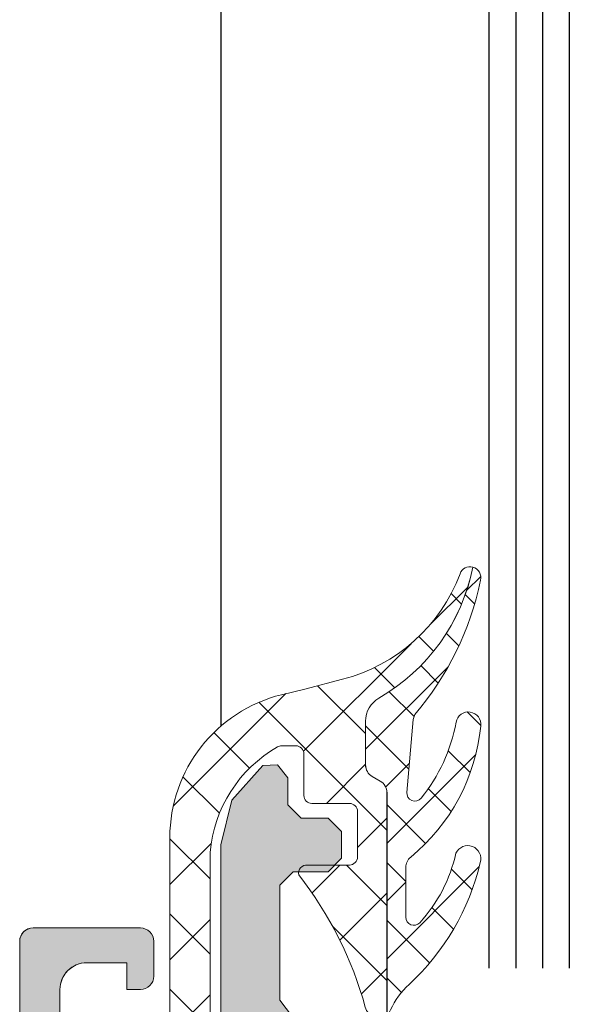
# Model space of a CAD drawing. Units: millimetres. Extents: x 596 to 3746, y 337 to 1822.
# Drawn here: x 1014 to 1034, y 1340 to 1377 of the extents above; entities that cross this region are included whole.
import ezdxf

# ---------------------------------------------------------------- set-up
doc = ezdxf.new("R2010")
doc.units = ezdxf.units.MM
for name, color, linetype, lineweight in [('0S-Profile Aluminium', 254, 'Continuous', 0), ('0S-Profile EPDM', 22, 'Continuous', 0), ('0S-Profile Isolator', 91, 'Continuous', 0), ('0S-Shading Aluminium', 252, 'Continuous', 0), ('0S-Shading EPDM', 25, 'Continuous', 0), ('0S-Shading Isolator', 103, 'Continuous', 0)]:
    doc.layers.add(name, color=color, linetype=linetype, lineweight=lineweight)

# ---------------------------------------------------------------- blocks, each defined once
blk = doc.blocks.new('357430__A9A280D4_7000_4B15_9EE5_4DFC23860DCE_')
at = {"layer": '0S-Shading Aluminium'}
h = blk.add_hatch(color=256, dxfattribs=at)
edge = h.paths.add_edge_path()
edge.add_ellipse((6.400003639356698, 10.00014096847121), major_axis=(0, 0.4999963606434275), ratio=1, start_angle=270, end_angle=360.0000000000008, ccw=False)
edge.add_line((6.900000000000119, 10.00014096847116), (6.900000000196358, 2.799159322811759))
edge.add_ellipse((5.899980176852039, 2.799159322811817), major_axis=(0, 1.000019823344326), ratio=1, start_angle=179.999999999998, end_angle=270, ccw=False)
edge.add_line((5.899980176852003, 1.799139499467514), (2.700130882247854, 1.799139499664079))
edge.add_ellipse((2.700099866834563, 2.799108365027564), major_axis=(0, 0.9999688658444544), ratio=1, start_angle=89.9982160610603, end_angle=180.0017771076105, ccw=False)
edge.add_line((1.700131001474808, 2.799139499665557), (1.699981689453245, 4.499992370605468))
edge.add_line((1.699981689453245, 4.499992370605468), (1.100006103515745, 4.499992370605355))
edge.add_line((1.100006103515745, 4.499992370605355), (7.105427357601002e-15, 3.399986267089616))
edge.add_line((7.1e-15, 3.399986267089616), (0, 0))
edge.add_line((0, 0), (73.99993505544121, -4.2172701e-09))
edge.add_arc((73.99993505544121, 0.5000649456081306), 0.5000649498253759, 270, 360)
edge.add_line((74.50000000526654, 0.5000649456081306), (74.50000000649206, 4.499919421516436))
edge.add_arc((73.99991942085812, 4.49991942085802), 0.5000805856339384, 0, 90)
edge.add_line((73.99991942085812, 5.000000006491916), (72.70000112059384, 5.000000002494857))
edge.add_arc((72.70000112309106, 4.499950048784057), 0.5000499537108168, 90.00000028613137, 180)
edge.add_line((72.19995116938027, 4.499950048784057), (72.19995117187513, 4))
edge.add_line((72.19995117187513, 4), (73.1999511718751, 4))
edge.add_line((73.1999511718751, 4), (73.19995117255866, 2.499963026306318))
edge.add_ellipse((72.1999881455688, 2.499963026306318), major_axis=(0, 0.9999630269898743), ratio=1, start_angle=180, end_angle=270, ccw=False)
edge.add_line((72.1999881455688, 1.499999999316457), (68.20002804141345, 1.499999997045733))
edge.add_ellipse((68.20002804158433, 2.500076869709232), major_axis=(0, 1.000076872663481), ratio=1, start_angle=90, end_angle=179.9999999902089, ccw=False)
edge.add_line((67.19995116892086, 2.500076869709232), (67.19995117187511, 4))
edge.add_line((67.19995117187511, 4), (68.1999511718751, 4))
edge.add_line((68.1999511718751, 4), (68.19995117384711, 4.500044405263793))
edge.add_arc((67.6999955771389, 4.500044405263793), 0.4999555967082046, 0, 90)
edge.add_line((67.6999955771389, 5.000000001972012), (64.89996337855423, 5))
edge.add_arc((64.89996337890635, 4.5), 0.5000000000000142, 90.00000004035124, 180)
edge.add_line((64.39996337890635, 4.5), (64.39996337890636, 4.300000000000011))
edge.add_arc((64.8999633789064, 4.300000000000011), 0.5000000000000427, 180, 270.0000001411714)
edge.add_line((64.89996338013836, 3.799999999999954), (65.39992827974075, 3.800000001231865))
edge.add_ellipse((65.39992827974075, 3.299964900834595), major_axis=(0, 0.5000351003972529), ratio=1, start_angle=270, end_angle=360, ccw=False)
edge.add_line((65.89996338013802, 3.299964901006205), (65.8999633791807, 2.500013511701581))
edge.add_ellipse((65.3999468154471, 2.500013511701467), major_axis=(0, 0.5000165637336096), ratio=1, start_angle=180, end_angle=270, ccw=False)
edge.add_line((65.3999468154471, 1.999996947967815), (34.09993451157654, 1.999996948242312))
edge.add_line((34.09993451157654, 1.999996948242312), (28.06147034555171, 2.432394048983837))
edge.add_ellipse((28.09992640041271, 3.431646224154064), major_axis=(0, 0.9999918888360748), ratio=1, start_angle=89.99864418460021, end_angle=177.7960690305399, ccw=False)
edge.add_line((27.09993451185662, 3.431669887407167), (27.10009228759776, 10.09914627692325))
edge.add_ellipse((27.60009228745773, 10.09913444519026), major_axis=(0, 0.4999999999999526), ratio=1, start_angle=360, end_angle=449.9986441832561, ccw=False)
edge.add_line((27.60009228745773, 10.5991344451902), (28.49999999999999, 10.5991344451902))
edge.add_arc((28.5, 11.0991344451902), 0.5000000000000071, 269.9999999999984, 360.0000000000001)
edge.add_line((29, 11.0991344451902), (29, 12.5))
edge.add_ellipse((29.07883644654305, 12.7675205919931), major_axis=(0, 0.2788950563274276), ratio=1, start_angle=88.83541062590308, end_angle=163.5801235805057, ccw=False)
edge.add_line((28.799999, 12.77318899999147), (28.79999899999999, 13.22678299999143))
edge.add_ellipse((29.07886709564316, 13.23244365946851), major_axis=(0, 0.2789255417371548), ratio=1, start_angle=16.42459455535061, end_angle=91.16287007289247, ccw=False)
edge.add_line((29, 13.4999869999915), (29, 15.379998))
edge.add_arc((28.69999999999999, 15.379998), 0.3000000000000007, 0, 90)
edge.add_line((28.69999999999999, 15.67999800000001), (27.72002568095721, 15.67999800000001))
edge.add_arc((27.72002568095721, 15.379998), 0.3000000000000007, 90, 180)
edge.add_line((27.42002568095721, 15.379998), (27.42002568095721, 12.62))
edge.add_ellipse((27.3000256809572, 12.62), major_axis=(0, 0.1200000000000081), ratio=1, start_angle=180, end_angle=270, ccw=False)
edge.add_line((27.3000256809572, 12.5), (23, 12.5))
edge.add_ellipse((23, 13), major_axis=(0, 0.5), ratio=1, start_angle=90, end_angle=180, ccw=False)
edge.add_line((22.5, 13), (22.5, 13.69999999999999))
edge.add_line((22.5, 13.69999999999999), (23.88149545762237, 16.09282032302752))
edge.add_arc((23.76188021535171, 16.16188021535168), 0.1381197846482943, 329.9999999999938, 455.6225775507939)
edge.add_arc((24.2382232411738, 11.3233911381522), 4.999999999999966, 95.62257755079344, 162.2515836439296)
edge.add_ellipse((19, 13.00000000000006), major_axis=(0, 0.5000000000000347), ratio=1, start_angle=180, end_angle=252.2515836439278, ccw=False)
edge.add_line((19, 12.5), (14.99999999999996, 12.5))
edge.add_ellipse((14.99999999999996, 12.99999999999988), major_axis=(0, 0.4999999999999201), ratio=1, start_angle=107.74841635607001, end_angle=180, ccw=False)
edge.add_arc((9.761776758826144, 11.32339113815209), 5.00000000000009, 17.74841635606996, 84.37742244920602)
edge.add_arc((10.23811978464829, 16.16188021535168), 0.1381197846482951, 84.37742244920602, 210.0000000000063)
edge.add_line((10.11850454237763, 16.09282032302752), (11.5, 13.69999999999999))
edge.add_line((11.5, 13.69999999999999), (11.5, 13))
edge.add_ellipse((11, 13), major_axis=(0, 0.5), ratio=1, start_angle=180, end_angle=270, ccw=False)
edge.add_line((11, 12.5), (6.699974319042687, 12.5))
edge.add_ellipse((6.699974319042687, 12.61999999999995), major_axis=(0, 0.1199999999999246), ratio=1, start_angle=90, end_angle=180, ccw=False)
edge.add_line((6.579974319042768, 12.61999999999995), (6.579974319042768, 15.37999799999994))
edge.add_arc((6.279974319042764, 15.37999799999994), 0.2999999999999989, 0, 90)
edge.add_line((6.279974319042764, 15.67999799999995), (5.299999999999981, 15.6799979999999))
edge.add_arc((5.299999999999981, 15.37999799999994), 0.3000000000000025, 90, 180)
edge.add_line((4.999999999999979, 15.37999799999994), (4.999999999999979, 13.49998699999139))
edge.add_ellipse((4.921132904356809, 13.23244365946846), major_axis=(0, 0.2789255417371497), ratio=1, start_angle=268.8371299271194, end_angle=343.57540544464473, ccw=False)
edge.add_line((5.200000999999978, 13.22678299999143), (5.200000999999978, 12.7731889999913))
edge.add_ellipse((4.921163553456934, 12.76752059199305), major_axis=(0, 0.2788950563274273), ratio=1, start_angle=196.419876419493, end_angle=271.16458937407344, ccw=False)
edge.add_line((4.999999999999979, 12.49999999999994), (0.7000030448593506, 12.49999999999983))
edge.add_arc((0.7000030448593649, 11.99999695513116), 0.5000030448686275, 90.00000000000159, 180)
edge.add_line((0.1999999999907374, 11.99999695513116), (0.1999999999907374, 11.00014037396551))
edge.add_arc((0.7000030448595282, 11.00014037397017), 0.5000030448687909, 180, 270)
edge.add_line((0.7000030448595282, 10.50013732910139), (6.400003639356691, 10.50013732911463))
edge = h.paths.add_edge_path()
edge.add_line((8.400000000000004, 2.099142551421891), (8.400000000000004, 10.29913139343239))
edge.add_ellipse((8.900000000000006, 10.29913139343239), major_axis=(0, 0.5), ratio=1, start_angle=360, end_angle=450, ccw=False)
edge.add_line((8.900000000000006, 10.79913139343239), (25.1, 10.79913139343239))
edge.add_ellipse((25.1, 10.29913139343239), major_axis=(0, 0.5), ratio=1, start_angle=270, end_angle=360, ccw=False)
edge.add_line((25.6, 10.29913139343239), (25.6, 2.099142551421892))
edge.add_ellipse((25.1, 2.099142551421891), major_axis=(0, 0.5), ratio=1, start_angle=180, end_angle=270, ccw=False)
edge.add_line((25.1, 1.599142551421891), (8.900000000000006, 1.599142551421891))
edge.add_ellipse((8.900000000000006, 2.099142551421891), major_axis=(0, 0.5), ratio=1, start_angle=90, end_angle=180, ccw=False)
at = {"layer": '0S-Profile Aluminium', "color": 7}
for points in [[(73.99991942085812, 5.000000006491916), (72.70000112059384, 5.000000002494857)], [(1.700131001474808, 2.799139499665557), (1.699981689453245, 4.499992370605468), (1.100006103515745, 4.499992370605355), (7.1e-15, 3.399986267089616), (0, 0), (73.99993505544121, -4.2172701e-09)], [(72.19995116938027, 4.499950048784057), (72.19995117187513, 4), (73.1999511718751, 4), (73.19995117255866, 2.499963026306318)], [(74.50000000526654, 0.5000649456081306), (74.50000000649206, 4.499919421516436)], [(72.1999881455688, 1.499999999316457), (68.20002804141345, 1.499999997045733)]]:
    blk.add_lwpolyline(points, dxfattribs=at)
for centre, radius, start, end in [((72.70000112309106, 4.499950048784057), 0.5000499537108168, 90.00000028613137, 180), ((73.99991942085812, 4.49991942085802), 0.5000805856339384, 0, 90), ((73.99993505544121, 0.5000649456081306), 0.5000649498253759, 270, 0)]:
    blk.add_arc(centre, radius, start, end, dxfattribs=at)
at = {"layer": '0S-Profile Aluminium', "color": 7, "extrusion": (0, 0, -1)}
blk.add_arc((-72.1999881455688, 2.499963026306318), 0.9999630269898744, 180, 270, dxfattribs=at)
blk = doc.blocks.new('366260__6F9EF3B9_3C11_4167_ABF6_ECF0E72E5867_')
at = {"layer": '0S-Profile Aluminium', "color": 7, "true_color": 0xffffff}
blk.add_blockref('357430__A9A280D4_7000_4B15_9EE5_4DFC23860DCE_', (0, 0), dxfattribs=at)
blk = doc.blocks.new('284405__A6C6CA03_324A_4BC0_9295_FA603D274105_')
at = {"layer": '0S-Shading EPDM'}
h = blk.add_hatch(dxfattribs=at)
h.set_pattern_fill('ANSI37', color=256, scale=0.625, angle=90, style=0)
h.set_pattern_definition([(135, (0, 0), (-1.403165018917055, -1.403165018917055), []), (225, (0, 0), (1.403165018917055, -1.403165018917055), [])])
edge = h.paths.add_edge_path()
edge.add_arc((8.886913431918487, 4.620566809840624), 5.039471709784954, 274.964478753651, 330.2081813218432)
edge.add_arc((12.99999953603674, 2.265760068733925), 0.2999999999999796, 330.208181321846, 359.9996229576658)
edge.add_line((13.29999953603021, 2.265758094544878), (13.30000305194693, 2.80004151336243))
edge.add_arc((13.00000305195343, 2.800043487548748), 0.2999999999999985, 359.9996229576658, 449.9999999999999)
edge.add_line((13.00000305195343, 3.100043487548759), (11.45000610351562, 3.100043487548759))
edge.add_ellipse((11.45001383497794, 3.400054271550232), major_axis=(0, 0.3000107841010881), ratio=1, start_angle=90.00439080596482, end_angle=179.998523452543, ccw=False)
edge.add_line((11.1500030517578, 3.400031280517566), (11.1499919891252, 4.800012683866328))
edge.add_arc((10.8500020502567, 4.800010537966557), 0.2999899388761568, 0.0004098504796257, 89.99959014959316)
edge.add_line((10.85000419615645, 5.100000476835078), (9.149991989125196, 5.100000476835078))
edge.add_arc((9.149999720587516, 4.799989692833606), 0.3000107841010917, 90.00147654745709, 179.9956091940352)
edge.add_line((8.849988937367385, 4.80001268386627), (8.849999999999994, 3.236182403564384))
edge.add_ellipse((8.548840719746863, 3.203325148011799), major_axis=(0, 0.3029463835813944), ratio=1, start_angle=166.5165427846714, end_angle=276.2264900971987, ccw=False)
edge.add_arc((-0.1560794081635919, -8.112636276727926), 14.0007622607706, 51.92437951680041, 74.69827410587006)
edge.add_ellipse((3.650631805174357, 5.879598579133925), major_axis=(0, 0.5004727545536375), ratio=1, start_angle=50.1933786123933, end_angle=167.0823841312428, ccw=False)
edge.add_line((3.266163858525942, 6.200000476835044), (11.54944274269436, 6.200000476835044))
edge.add_ellipse((11.54944274269436, 5.700000476835044), major_axis=(0, 0.4999999999999929), ratio=1, start_angle=299.9999999999989, end_angle=360, ccw=False)
edge.add_line((11.9824554445866, 5.950000476835044), (12.15566052534348, 5.650000476835032))
edge.add_arc((12.58867322723569, 5.900000476835032), 0.4999999999999968, 210.0000000000005, 270)
edge.add_line((12.58867322723569, 5.400000476835032), (14.21802109279531, 5.400000476835032))
edge.add_arc((14.21802109279531, 6.400000476835032), 0.999999999999952, 270, 329.9496355579377)
edge.add_ellipse((21.40240356654161, 2.243670704952364), major_axis=(0, 7.300025825364152), ratio=1, start_angle=371.28556109845385, end_angle=419.9496355579382, ccw=False)
edge.add_ellipse((19.58717024662138, 9.300009751681783), major_axis=(0, 0.3999904472832363), ratio=1, start_angle=200.5018308288019, end_angle=284.8529979551769, ccw=False)
edge.add_arc((21.96122882211725, 2.950920142330118), 6.378438056984023, 110.5018308288019, 165.5474616606426)
edge.add_line((15.78463826465614, 4.542837581227047), (15.4210511296815, 3.132130713002311))
edge.add_line((15.4210511296815, 3.132130713002311), (15.21093825444464, 2.269430051036863))
edge.add_ellipse((9.874311759926657, 3.600000476835077), major_axis=(0, 5.500000000000003), ratio=1, start_angle=179.9999999999997, end_angle=255.9999999999996, ccw=False)
edge.add_line((9.874311759926627, -1.899999523164922), (-2.543715536861413, -1.899999523164922))
edge.add_line((-2.543715536861412, -1.899999523164922), (-3.906773120454161, -1.612380616149039))
edge.add_arc((-4.010004982060877, -2.101607744126681), 0.5000000000000031, 78.08480255415465, 139.7162816829395)
edge.add_line((-4.391431030305113, -1.778321230766152), (-5.965042350103516, -3.634929293205686))
edge.add_ellipse((-6.537181422469857, -3.149999523164922), major_axis=(0, 0.7500000000000009), ratio=1, start_angle=49.716281682940405, end_angle=229.7162816829405, ccw=False)
edge.add_line((-7.109320494836197, -2.665069753124157), (-5.150033518958309, -0.3534264964439444))
edge.add_ellipse((-4.387181422469851, -0.9999995231649449), major_axis=(0, 1.000000000000001), ratio=1, start_angle=348.084802554154, end_angle=409.7162816829415, ccw=False)
edge.add_line((-4.180717699256419, -0.0215452672097172), (-2.387181422469836, -0.3999995231649223))
edge.add_line((-2.387181422469836, -0.3999995231649223), (9.323019851974152, -0.3999995231649223))
at = {"layer": '0S-Profile EPDM', "color": 7}
for points in [[(3.266163858525942, 6.200000476835044), (11.54944274269436, 6.200000476835044)], [(11.9824554445866, 5.950000476835044), (12.15566052534348, 5.650000476835032)], [(12.58867322723569, 5.400000476835032), (14.21802109279531, 5.400000476835032)], [(8.849988937367385, 4.80001268386627), (8.849999999999994, 3.236182403564384)], [(10.85000419615645, 5.100000476835078), (9.149991989125196, 5.100000476835078)], [(11.1500030517578, 3.400031280517566), (11.1499919891252, 4.800012683866328)], [(15.78463826465614, 4.542837581227047), (15.4210511296815, 3.132130713002311), (15.21093825444464, 2.269430051036863)], [(13.00000305195343, 3.100043487548759), (11.45000610351562, 3.100043487548759)], [(13.29999953603021, 2.265758094544878), (13.30000305194693, 2.80004151336243)], [(-7.109320494836197, -2.665069753124157), (-5.150033518958309, -0.3534264964439444)], [(-4.180717699256419, -0.0215452672097172), (-2.387181422469836, -0.3999995231649223), (9.323019851974152, -0.3999995231649223)], [(-4.391431030305113, -1.778321230766152), (-5.965042350103516, -3.634929293205686)], [(9.874311759926627, -1.899999523164922), (-2.543715536861412, -1.899999523164922), (-3.906773120454161, -1.612380616149039)]]:
    blk.add_lwpolyline(points, dxfattribs=at)
at = {"layer": '0S-Profile EPDM', "color": 7, "extrusion": (0, 0, -1)}
for centre, radius, start, end in [((-21.40240356654161, 2.243670704952364), 7.300025825364152, 30.0503644420618, 78.71443890154616), ((-19.58717024662138, 9.300009751681783), 0.3999904472832363, 165.1470020448231, 249.4981691711981), ((-3.650631805174357, 5.879598579133925), 0.5004727545536375, 282.9176158687572, 39.8066213876067), ((-11.54944274269436, 5.700000476835044), 0.4999999999999929, 90, 150.0000000000011), ((-11.45001383497794, 3.400054271550232), 0.3000107841010881, 270.0014765474571, 359.9956091940352), ((-8.548840719746863, 3.203325148011799), 0.3029463835813944, 173.7735099028013, 283.4834572153285), ((-9.874311759926657, 3.600000476835077), 5.500000000000003, 194.0000000000004, 270.0000000000003), ((4.387181422469851, -0.9999995231649449), 1.000000000000001, 40.28371831705848, 101.915197445846), ((6.537181422469857, -3.149999523164922), 0.7500000000000011, 220.2837183170595, 40.2837183170595)]:
    blk.add_arc(centre, radius, start, end, dxfattribs=at)
at = {"layer": '0S-Profile EPDM', "color": 7}
for centre, radius, start, end in [((21.96122882211725, 2.950920142330118), 6.378438056984023, 110.5018308288019, 165.5474616606426), ((14.21802109279531, 6.400000476835032), 0.999999999999952, 270, 329.9496355579377), ((12.58867322723569, 5.900000476835032), 0.4999999999999968, 210.0000000000005, 270), ((-0.1560794081635919, -8.112636276727926), 14.0007622607706, 51.92437951680041, 74.69827410587007), ((9.149999720587516, 4.799989692833606), 0.3000107841010917, 90.00147654745709, 179.9956091940352), ((10.8500020502567, 4.800010537966557), 0.2999899388761568, 0.0004098504796257, 89.99959014959316), ((13.00000305195343, 2.800043487548748), 0.2999999999999985, 359.9996229576658, 90), ((12.99999953603674, 2.265760068733925), 0.2999999999999796, 330.208181321846, 359.9996229576658), ((8.886913431918487, 4.620566809840624), 5.039471709784954, 274.964478753651, 330.2081813218432), ((-4.010004982060877, -2.101607744126681), 0.5000000000000031, 78.08480255415465, 139.7162816829395)]:
    blk.add_arc(centre, radius, start, end, dxfattribs=at)
blk = doc.blocks.new('284405__27BAFACC_2840_4AA0_A114_E3ED704D5BA2_')
at = {"layer": '0S-Shading Isolator'}
h = blk.add_hatch(dxfattribs=at)
h.set_pattern_fill('ANSI37', color=256, scale=0.48, angle=90, style=0)
h.set_pattern_definition([(135, (0, 0), (-1.077630734528298, -1.077630734528298), []), (225, (0, 0), (1.077630734528298, -1.077630734528298), [])])
edge = h.paths.add_edge_path()
edge.add_ellipse((8.761113500439137, 7.401000476835008), major_axis=(0, 0.4999999999999758), ratio=1, start_angle=180, end_angle=230.5925336562638, ccw=False)
edge.add_line((8.761113500439137, 6.901000476835065), (6.899017491643433, 6.901000476835065))
edge.add_ellipse((6.899017491643433, 7.201000476835076), major_axis=(0, 0.2999999999999989), ratio=1, start_angle=42.64222412827962, end_angle=180, ccw=False)
edge.add_ellipse((10.46643713497755, 3.327194344310214), major_axis=(0, 5.566199470589128), ratio=1, start_angle=372.1910658009551, end_angle=402.64222412828065, ccw=False)
edge.add_arc((9.08313778999701, 9.211281270594895), 0.4897189283701148, 295.1172161096229, 467.0139576728012)
edge.add_arc((11.02902120759682, 0.8715387907298008), 9.052404207043237, 103.3434117560293, 137.2067152631928)
edge.add_ellipse((2.184852595069642, 9.059403513790528), major_axis=(0, 3.000000000000005), ratio=1, start_angle=204.7549062193286, end_angle=227.2067152631928, ccw=False)
edge.add_arc((3.650631805174327, 5.880598579133959), 0.500472754553639, 114.7549062193234, 140.1933786123912)
edge.add_line((3.266163858525942, 6.201000476835076), (11.54944274269439, 6.201000476835076))
edge.add_ellipse((11.54944274269436, 5.701000476835076), major_axis=(0, 0.4999999999999903), ratio=1, start_angle=299.9999999999989, end_angle=359.99999999999676, ccw=False)
edge.add_line((11.9824554445866, 5.951000476835076), (12.15566052534348, 5.651000476835065))
edge.add_arc((12.58867322723569, 5.901000476835065), 0.4999999999999915, 210.0000000000005, 270)
edge.add_line((12.58867322723569, 5.401000476835065), (14.21802109279531, 5.401000476835065))
edge.add_arc((14.21802109279531, 6.401000476835008), 0.9999999999999556, 270, 329.9496355579377)
edge.add_ellipse((21.40240356654164, 2.244670704952341), major_axis=(0, 7.300025825364197), ratio=1, start_angle=371.28556109845374, end_angle=419.9496355579383, ccw=False)
edge.add_arc((19.58717024662141, 9.30100975168176), 0.3999904472832692, 14.85299795517688, 105.0012792632609)
edge.add_arc((21.71387366833938, -1.218463963491103), 11.13153810619119, 101.5576029982718, 130.586999582601)
edge.add_line((14.4716735839844, 7.235037000473766), (14.27945664266536, 7.177335570720742))
edge.add_line((14.27945664266536, 7.177335570720742), (11.56225045088413, 6.939497898760238))
edge.add_ellipse((11.5360914011957, 7.238355229470698), major_axis=(0, 0.2999999999999998), ratio=1, start_angle=39.031007688306374, end_angle=185.0023632547785, ccw=False)
edge.add_ellipse((15.33026751770381, 2.558119133889192), major_axis=(0, 6.324979860004902), ratio=1, start_angle=370.47999038833336, end_angle=399.0310076883053, ccw=False)
edge.add_arc((14.10138617729382, 9.235964841489533), 0.4650353574755022, 279.7079710651039, 457.5281702740119)
edge.add_arc((14.75087738580913, 2.479645632711537), 7.25222580322973, 95.6216240634489, 140.5925336562626)
at = {"layer": '0S-Profile Isolator', "color": 7}
for points in [[(14.4716735839844, 7.235037000473766), (14.27945664266536, 7.177335570720742), (11.56225045088413, 6.939497898760238)], [(8.761113500439137, 6.901000476835065), (6.899017491643433, 6.901000476835065)], [(3.266163858525942, 6.201000476835076), (11.54944274269439, 6.201000476835076)], [(11.9824554445866, 5.951000476835076), (12.15566052534348, 5.651000476835065)], [(12.58867322723569, 5.401000476835065), (14.21802109279531, 5.401000476835065)]]:
    blk.add_lwpolyline(points, dxfattribs=at)
for centre, radius, start, end in [((11.02902120759682, 0.8715387907298008), 9.052404207043237, 103.3434117560293, 137.2067152631928), ((9.08313778999701, 9.211281270594895), 0.4897189283701148, 295.1172161096229, 107.0139576728014), ((14.75087738580913, 2.479645632711537), 7.25222580322973, 95.6216240634489, 140.5925336562626), ((14.10138617729382, 9.235964841489533), 0.4650353574755022, 279.7079710651039, 97.52817027401177), ((21.71387366833938, -1.218463963491103), 11.13153810619119, 101.5576029982718, 130.586999582601), ((19.58717024662141, 9.30100975168176), 0.3999904472832692, 14.85299795517688, 105.0012792632609), ((3.650631805174327, 5.880598579133959), 0.500472754553639, 114.7549062193234, 140.1933786123912), ((14.21802109279531, 6.401000476835008), 0.9999999999999556, 270, 329.9496355579377), ((12.58867322723569, 5.901000476835065), 0.4999999999999915, 210.0000000000005, 270)]:
    blk.add_arc(centre, radius, start, end, dxfattribs=at)
at = {"layer": '0S-Profile Isolator', "color": 7, "extrusion": (0, 0, -1)}
for centre, radius, start, end in [((-21.40240356654164, 2.244670704952341), 7.300025825364197, 30.0503644420617, 78.71443890154623), ((-10.46643713497755, 3.327194344310214), 5.566199470589128, 47.35777587171932, 77.8089341990449), ((-15.33026751770381, 2.558119133889192), 6.324979860004902, 50.96899231169474, 79.52000961166665), ((-6.899017491643433, 7.201000476835076), 0.2999999999999989, 270, 47.35777587172045), ((-11.5360914011957, 7.238355229470698), 0.2999999999999998, 264.9976367452215, 50.96899231169363), ((-2.184852595069642, 9.059403513790528), 3.000000000000005, 222.7932847368072, 245.2450937806715), ((-8.761113500439137, 7.401000476835008), 0.4999999999999758, 219.4074663437362, 270), ((-11.54944274269436, 5.701000476835076), 0.4999999999999903, 90.00000000000324, 150.0000000000011)]:
    blk.add_arc(centre, radius, start, end, dxfattribs=at)
blk = doc.blocks.new('284405__0720C06A_E598_4CBA_A007_9D83D895BE21_')
at = {"layer": '0S-Profile EPDM', "color": 7, "true_color": 0xffffff}
blk.add_blockref('284405__A6C6CA03_324A_4BC0_9295_FA603D274105_', (0, 0), dxfattribs=at)
at = {"layer": '0S-Profile Isolator', "color": 7, "true_color": 0xffffff}
blk.add_blockref('284405__27BAFACC_2840_4AA0_A114_E3ED704D5BA2_', (0, 0), dxfattribs=at)
blk = doc.blocks.new('224763__AA7DA1F9_DF9B_49FD_9221_6FF77AE99D2B_')
at = {"layer": '0S-Shading Aluminium'}
blk.add_hatch(color=256, dxfattribs=at).paths.add_polyline_path([(0.3999998299999987, 1.192092896e-07), (10, 1.192092896e-07), (11.67000007999999, 0.4100001200000066), (12.96000003999998, 1.570000170000014), (12.98999977, 2.110000130000003), (12.5, 2.500000239999963), (11.5, 2.500000239999963), (11, 3.000000239999963), (11, 4), (10.5, 4.5), (9.5, 4.5), (9, 4), (9, 2.700000049999971), (8.5, 2.200000049999971), (4.19999980999998, 2.200000049999971), (2.75, 3.309999940000012), (2.660000089999996, 4.030000209999969), (1.200000049999999, 5.199999810000008), (-1.100000140000005, 5.199999810000008), (-4.5, 6.5), (-4.789999960000002, 7.210000040000012), (-5.5, 7.5), (-6.210000039999998, 7.210000040000012), (-6.5, 6.5), (-6.210000039999998, 5.789999959999987), (-6.090000150000009, 5.690000059999987), (-1.800000190000005, 2.299999949999971), (-1.300000190000005, 2.299999949999971), (-1.300000190000005, 3.200000049999971), (0.6999998099999943, 3.200000049999971), (0.6999998099999943, 1.100000139999963), (0.3999998299999987, 0.8000001300000008)])
at = {"layer": '0S-Profile Aluminium', "color": 7}
blk.add_lwpolyline([(0.3999998299999987, 1.192092896e-07), (10, 1.192092896e-07), (11.67000007999999, 0.4100001200000066), (12.96000003999998, 1.570000170000014), (12.98999977, 2.110000130000003), (12.5, 2.500000239999963), (11.5, 2.500000239999963), (11, 3.000000239999963), (11, 4), (10.5, 4.5), (9.5, 4.5), (9, 4), (9, 2.700000049999971), (8.5, 2.200000049999971), (4.19999980999998, 2.200000049999971), (2.75, 3.309999940000012), (2.660000089999996, 4.030000209999969), (1.200000049999999, 5.199999810000008), (-1.100000140000005, 5.199999810000008), (-4.5, 6.5), (-4.789999960000002, 7.210000040000012), (-5.5, 7.5), (-6.210000039999998, 7.210000040000012), (-6.5, 6.5), (-6.210000039999998, 5.789999959999987), (-6.090000150000009, 5.690000059999987), (-1.800000190000005, 2.299999949999971), (-1.300000190000005, 2.299999949999971), (-1.300000190000005, 3.200000049999971), (0.6999998099999943, 3.200000049999971), (0.6999998099999943, 1.100000139999963), (0.3999998299999987, 0.8000001300000008), (0.3999998299999987, 1.192092896e-07)], close=True, dxfattribs=at)
blk = doc.blocks.new('224763__C757F299_32E1_47CD_876E_6E7CD8DCAD86_')
at = {"layer": '0S-Profile Aluminium', "color": 7, "true_color": 0xffffff}
blk.add_blockref('224763__AA7DA1F9_DF9B_49FD_9221_6FF77AE99D2B_', (0, 0), dxfattribs=at)
blk = doc.blocks.new('357430__41D57EE2_C8F6_4D2E_A1BE_FDDD36F53809_')
at = {"layer": '0S-Shading Aluminium'}
h = blk.add_hatch(color=256, dxfattribs=at)
edge = h.paths.add_edge_path()
edge.add_ellipse((6.400003639356783, 10.00014096847118), major_axis=(0, 0.4999963606434275), ratio=1, start_angle=270, end_angle=360, ccw=False)
edge.add_line((6.900000000000089, 10.00014096847118), (6.900000000196314, 2.799159322811789))
edge.add_ellipse((5.899980176852067, 2.799159322811817), major_axis=(0, 1.000019823344326), ratio=1, start_angle=180, end_angle=270, ccw=False)
edge.add_line((5.899980176852067, 1.799139499467486), (2.700130882247776, 1.799139499664079))
edge.add_ellipse((2.700099866834535, 2.799108365027535), major_axis=(0, 0.9999688658444544), ratio=1, start_angle=89.9982160610603, end_angle=180.0017771076077, ccw=False)
edge.add_line((1.700131001474801, 2.799139499665557), (1.699981689453352, 4.499992370605468))
edge.add_line((1.699981689453352, 4.499992370605468), (1.100006103515852, 4.499992370605355))
edge.add_line((1.100006103515852, 4.499992370605355), (0, 3.399986267089616))
edge.add_line((0, 3.399986267089616), (0, 0))
edge.add_line((0, 0), (73.99993505544124, -4.2172417e-09))
edge.add_arc((73.99993505544124, 0.5000649456081306), 0.5000649498253759, 270, 360)
edge.add_line((74.50000000526666, 0.5000649456081306), (74.50000000649197, 4.499919421516436))
edge.add_arc((73.99991942085808, 4.49991942085802), 0.5000805856339384, 0, 90)
edge.add_line((73.99991942085808, 5.000000006491944), (72.70000112059392, 5.000000002494886))
edge.add_arc((72.70000112309117, 4.499950048784057), 0.5000499537108168, 90.00000028613461, 180)
edge.add_line((72.19995116938027, 4.499950048784057), (72.199951171875, 4))
edge.add_line((72.199951171875, 4), (73.199951171875, 4))
edge.add_line((73.199951171875, 4), (73.1999511725587, 2.499963026306318))
edge.add_ellipse((72.1999881455688, 2.499963026306318), major_axis=(0, 0.9999630269898743), ratio=1, start_angle=180, end_angle=270, ccw=False)
edge.add_line((72.1999881455688, 1.499999999316457), (68.20002804141336, 1.499999997045762))
edge.add_ellipse((68.20002804158433, 2.500076869709232), major_axis=(0, 1.000076872663481), ratio=1, start_angle=90, end_angle=179.9999999902041, ccw=False)
edge.add_line((67.19995116892096, 2.500076869709232), (67.199951171875, 4))
edge.add_line((67.199951171875, 4), (68.199951171875, 4))
edge.add_line((68.199951171875, 4), (68.19995117384701, 4.500044405263793))
edge.add_arc((67.6999955771389, 4.500044405263793), 0.4999555967082046, 0, 90)
edge.add_line((67.6999955771389, 5.000000001971983), (64.89996337855428, 5))
edge.add_arc((64.89996337890625, 4.5), 0.5000000000000142, 90.00000004033329, 180)
edge.add_line((64.39996337890625, 4.5), (64.39996337890625, 4.300000000000039))
edge.add_arc((64.89996337890648, 4.300000000000039), 0.5000000000000427, 180, 270.0000001411666)
edge.add_line((64.89996338013837, 3.799999999999982), (65.39992827974083, 3.800000001231865))
edge.add_ellipse((65.39992827974083, 3.299964900834595), major_axis=(0, 0.5000351003972529), ratio=1, start_angle=270, end_angle=360, ccw=False)
edge.add_line((65.89996338013793, 3.299964901006205), (65.89996337918069, 2.500013511701581))
edge.add_ellipse((65.39994681544704, 2.500013511701467), major_axis=(0, 0.5000165637336096), ratio=1, start_angle=180, end_angle=270, ccw=False)
edge.add_line((65.39994681544704, 1.999996947967844), (34.09993451157652, 1.999996948242312))
edge.add_line((34.09993451157652, 1.999996948242312), (28.0614703455517, 2.432394048983837))
edge.add_ellipse((28.09992640041264, 3.431646224154093), major_axis=(0, 0.9999918888360748), ratio=1, start_angle=89.99864418460021, end_angle=177.7960690305432, ccw=False)
edge.add_line((27.09993451185665, 3.431669887407196), (27.10009228759782, 10.09914627692328))
edge.add_ellipse((27.60009228745776, 10.09913444519026), major_axis=(0, 0.4999999999999526), ratio=1, start_angle=360, end_angle=449.9986441832561, ccw=False)
edge.add_line((27.60009228745776, 10.5991344451902), (28.5, 10.5991344451902))
edge.add_arc((28.5, 11.0991344451902), 0.5000000000000071, 270, 360)
edge.add_line((29, 11.0991344451902), (29, 12.5))
edge.add_ellipse((29.07883644654294, 12.7675205919931), major_axis=(0, 0.2788950563274276), ratio=1, start_angle=88.83541062589649, end_angle=163.5801235805281, ccw=False)
edge.add_line((28.79999900000007, 12.7731889999915), (28.79999900000007, 13.22678299999145))
edge.add_ellipse((29.07886709564309, 13.23244365946854), major_axis=(0, 0.2789255417371548), ratio=1, start_angle=16.424594555338217, end_angle=91.16287007289282, ccw=False)
edge.add_line((29, 13.4999869999915), (29, 15.379998))
edge.add_arc((28.70000000000004, 15.379998), 0.3000000000000007, 0, 90)
edge.add_line((28.70000000000004, 15.67999800000001), (27.72002568095718, 15.67999800000001))
edge.add_arc((27.72002568095718, 15.379998), 0.3000000000000007, 90, 180)
edge.add_line((27.42002568095723, 15.379998), (27.42002568095723, 12.62))
edge.add_ellipse((27.30002568095711, 12.62), major_axis=(0, 0.1200000000000081), ratio=1, start_angle=180, end_angle=270, ccw=False)
edge.add_line((27.30002568095711, 12.5), (23, 12.5))
edge.add_ellipse((23, 13), major_axis=(0, 0.5), ratio=1, start_angle=90, end_angle=180, ccw=False)
edge.add_line((22.5, 13), (22.5, 13.69999999999999))
edge.add_line((22.5, 13.69999999999999), (23.88149545762235, 16.09282032302755))
edge.add_arc((23.76188021535177, 16.16188021535168), 0.1381197846482943, 329.9999999999891, 455.6225775508536)
edge.add_arc((24.23822324117373, 11.32339113815223), 4.999999999999966, 95.62257755079371, 162.2515836439297)
edge.add_ellipse((19, 13.00000000000003), major_axis=(0, 0.5000000000000347), ratio=1, start_angle=180, end_angle=252.2515836439309, ccw=False)
edge.add_line((19, 12.5), (15, 12.5))
edge.add_ellipse((15, 12.99999999999991), major_axis=(0, 0.4999999999999201), ratio=1, start_angle=107.748416356066, end_angle=180, ccw=False)
edge.add_arc((9.761776758826043, 11.32339113815209), 5.00000000000009, 17.7484163560702, 84.37742244920389)
edge.add_arc((10.23811978464823, 16.16188021535168), 0.1381197846482951, 84.37742244914621, 210.0000000000108)
edge.add_line((10.11850454237765, 16.09282032302755), (11.5, 13.69999999999999))
edge.add_line((11.5, 13.69999999999999), (11.5, 13))
edge.add_ellipse((11, 13), major_axis=(0, 0.5), ratio=1, start_angle=180, end_angle=270, ccw=False)
edge.add_line((11, 12.5), (6.699974319042668, 12.5))
edge.add_ellipse((6.699974319042668, 12.61999999999992), major_axis=(0, 0.1199999999999246), ratio=1, start_angle=90, end_angle=180, ccw=False)
edge.add_line((6.579974319042777, 12.61999999999992), (6.579974319042777, 15.37999799999994))
edge.add_arc((6.279974319042821, 15.37999799999994), 0.2999999999999989, 0, 90)
edge.add_line((6.279974319042821, 15.67999799999993), (5.299999999999955, 15.67999799999993))
edge.add_arc((5.299999999999955, 15.37999799999991), 0.3000000000000025, 90, 180)
edge.add_line((5, 15.37999799999991), (5, 13.49998699999142))
edge.add_ellipse((4.921132904356909, 13.23244365946848), major_axis=(0, 0.2789255417371497), ratio=1, start_angle=268.83712992711287, end_angle=343.57540544466013, ccw=False)
edge.add_line((5.200000999999928, 13.22678299999143), (5.200000999999928, 12.77318899999133))
edge.add_ellipse((4.921163553456835, 12.76752059199305), major_axis=(0, 0.2788950563274273), ratio=1, start_angle=196.4198764195152, end_angle=271.1645893740794, ccw=False)
edge.add_line((5, 12.49999999999991), (0.7000030448593861, 12.4999999999998))
edge.add_arc((0.7000030448593862, 11.99999695513119), 0.5000030448686275, 90, 180)
edge.add_line((0.1999999999907231, 11.99999695513119), (0.1999999999907231, 11.00014037396553))
edge.add_arc((0.7000030448596135, 11.00014037397017), 0.5000030448687909, 180, 270)
edge.add_line((0.7000030448596135, 10.50013732910136), (6.400003639356783, 10.50013732911463))
edge = h.paths.add_edge_path()
edge.add_line((8.40000000000009, 2.099142551421891), (8.40000000000009, 10.29913139343239))
edge.add_ellipse((8.90000000000009, 10.29913139343239), major_axis=(0, 0.5), ratio=1, start_angle=360, end_angle=450, ccw=False)
edge.add_line((8.90000000000009, 10.79913139343239), (25.09999999999991, 10.79913139343239))
edge.add_ellipse((25.09999999999991, 10.29913139343239), major_axis=(0, 0.5), ratio=1, start_angle=270, end_angle=360, ccw=False)
edge.add_line((25.59999999999991, 10.29913139343239), (25.59999999999991, 2.099142551421892))
edge.add_ellipse((25.09999999999991, 2.099142551421891), major_axis=(0, 0.5), ratio=1, start_angle=180, end_angle=270, ccw=False)
edge.add_line((25.09999999999991, 1.599142551421891), (8.900000000000091, 1.599142551421891))
edge.add_ellipse((8.90000000000009, 2.099142551421891), major_axis=(0, 0.5), ratio=1, start_angle=90, end_angle=180, ccw=False)
at = {"layer": '0S-Profile Aluminium', "color": 7}
for points in [[(73.99991942085808, 5.000000006491944), (72.70000112059392, 5.000000002494886)], [(1.700131001474801, 2.799139499665557), (1.699981689453352, 4.499992370605468), (1.100006103515852, 4.499992370605355), (0, 3.399986267089616), (0, 0), (73.99993505544124, -4.2172417e-09)], [(72.19995116938027, 4.499950048784057), (72.199951171875, 4), (73.199951171875, 4), (73.1999511725587, 2.499963026306318)], [(74.50000000526666, 0.5000649456081306), (74.50000000649197, 4.499919421516436)], [(72.1999881455688, 1.499999999316457), (68.20002804141336, 1.499999997045762)]]:
    blk.add_lwpolyline(points, dxfattribs=at)
for centre, radius, start, end in [((72.70000112309117, 4.499950048784057), 0.5000499537108168, 90.00000028613461, 180), ((73.99991942085808, 4.49991942085802), 0.5000805856339384, 0, 90), ((73.99993505544124, 0.5000649456081306), 0.5000649498253759, 270, 0)]:
    blk.add_arc(centre, radius, start, end, dxfattribs=at)
at = {"layer": '0S-Profile Aluminium', "color": 7, "extrusion": (0, 0, -1)}
blk.add_arc((-72.1999881455688, 2.499963026306318), 0.9999630269898744, 180, 270, dxfattribs=at)
blk = doc.blocks.new('366260__53B78AE1_CD35_42E7_9BDA_6156F43E7B45_')
at = {"layer": '0S-Profile Aluminium', "color": 7, "true_color": 0xffffff}
blk.add_blockref('357430__41D57EE2_C8F6_4D2E_A1BE_FDDD36F53809_', (0, 0), dxfattribs=at)

msp = doc.modelspace()

# ---------------------------------------------------------------- linework, layer by layer
at = {"color": 7}
for p, q in [((1021.142809527502, 1538.935885155118), (1021.142809527502, 1350.694349356486)), ((1031.142809527502, 1538.935885155118), (1031.142809527502, 1341.662699167314)), ((1032.142809527502, 1538.935885155118), (1032.142809527502, 1341.662699167314)), ((1033.142809527502, 1538.935885155118), (1033.142809527502, 1341.662699167314)), ((1034.142809527502, 1538.935885155118), (1034.142809527502, 1341.662699167314))]:
    msp.add_line(p, q, dxfattribs=at)

# ---------------------------------------------------------------- block references
at = {"layer": '0S-Profile Aluminium', "color": 7, "true_color": 0xffffff, "extrusion": (6e-16, 4e-16, -1), "rotation": 89.99999999999999}
for name, p in [('284405__0720C06A_E598_4CBA_A007_9D83D895BE21_', (-1021.142809527502, 1336.662699167318)), ('224763__C757F299_32E1_47CD_876E_6E7CD8DCAD86_', (-1021.142809527502, 1336.262699167316))]:
    msp.add_blockref(name, p, dxfattribs=at)
at = {"layer": '0S-Profile Aluminium', "color": 7, "true_color": 0xffffff, "extrusion": (2e-16, 2e-16, -1), "rotation": 89.99999999999999}
msp.add_blockref('366260__6F9EF3B9_3C11_4167_ABF6_ECF0E72E5867_', (-1013.642809527502, 1268.662699167318), dxfattribs=at)
at = {"layer": '0S-Profile Aluminium', "color": 7, "true_color": 0xffffff, "extrusion": (4e-16, -7.347638122934264e-32, -1), "rotation": 90.00000000000001}
msp.add_blockref('366260__53B78AE1_CD35_42E7_9BDA_6156F43E7B45_', (-1013.642809527473, 1268.662699167318), dxfattribs=at)

doc.saveas('drawing.dxf')
